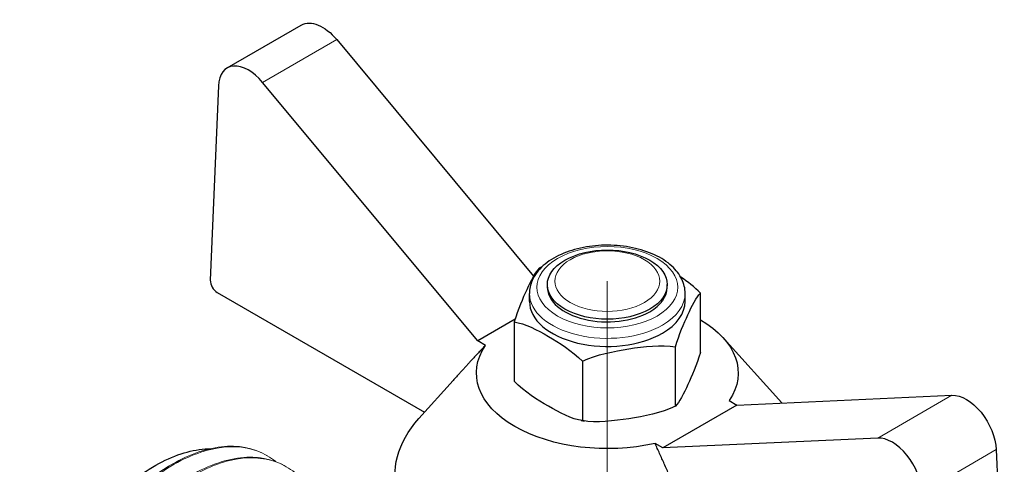
# Model space of a CAD drawing. Units: millimetres. Extents: x 1272 to 2374, y 459 to 816.
# Drawn here: x 1736 to 1802, y 519 to 548 of the extents above; entities that cross this region are included whole.
import ezdxf

# ---------------------------------------------------------------- set-up
doc = ezdxf.new("R2010")
doc.units = ezdxf.units.MM
doc.linetypes.add('ACAD_ISO04W100', pattern=[30, 24, -3, 0, -3])
for name, color, linetype, lineweight in [('Осевая', 1, 'ACAD_ISO04W100', 15), ('Основная толстая', 7, 'Continuous', 30), ('Основная тонкая', 7, 'Continuous', 15), ('Размеры', 7, 'Continuous', 18)]:
    doc.layers.add(name, color=color, linetype=linetype, lineweight=lineweight)

# ---------------------------------------------------------------- blocks, each defined once
blk = doc.blocks.new('A$Cf9af1d39')
at = {"layer": 'Осевая'}
blk.add_line((0, 40.154), (0, -4.775), dxfattribs=at)
at = {"layer": 'Основная толстая', "color": 0, "linetype": 'Continuous', "extrusion": (1.11022e-16, 0.816497, 0.57735)}
for p, q in [((-25.371, 54.363), (-20.421, 57.221)), ((-18.053, 56.254), (-4.92, 40.487)), ((-8.652, 36.168), (-23.003, 53.396)), ((-25.955, 53.173), (-26.494, 40.208)), ((-4, 39.746), (-4, 39.919)), ((4, 39.746), (4, 39.919)), ((-26.041, 39.398), (-12.199, 31.407)), ((-5.196, 38.8), (-5.196, 39.338)), ((5.196, 38.8), (5.196, 39.338)), ((6.209, 35.399), (6.209, 39.353)), ((-6.155, 37.61), (-8.652, 36.168)), ((-6.209, 37.432), (-6.209, 33.478)), ((-8.135, 35.869), (-8.652, 36.168)), ((7.755, 36.353), (11.639, 32.03)), ((4.545, 31.814), (4.545, 35.768)), ((-1.664, 34.807), (-1.664, 30.854)), ((-10.284, 33.538), (-12.576, 30.987)), ((8.652, 31.893), (23.003, 32.55)), ((8.652, 31.893), (3.702, 29.035)), ((8.135, 32.192), (8.652, 31.893)), ((18.053, 29.693), (3.702, 29.035)), ((3.702, 29.035), (3.185, 29.334)), ((25.955, 28.918), (26.494, 15.331))]:
    blk.add_line(p, q, dxfattribs=at)
at = {"layer": 'Основная толстая', "color": 0, "linetype": 'Continuous', "extrusion": (-8.87111e-17, -1.79415e-16, -1)}
blk.add_ellipse((-19.004, 54.767), major_axis=(-1.417, 2.454), ratio=0.57735, start_param=0, end_param=1.280286, dxfattribs=at)
at = {"layer": 'Основная толстая', "color": 0, "linetype": 'Continuous'}
for centre, major_axis, start_param, end_param in [((-23.954, 51.909), (-1.417, 2.454), -1.280286, 0.738557), ((0, 39.919), (-4, 0), -3.926991, 2.356194), ((-26.041, 39.922), (0.321, -0.556), -2.403035, -0.785398), ((0, 39.746), (-4, 0), 0, 2.356194), ((0, 39.746), (4, 0), -0.785398, 0), ((0, 38.8), (-5.196, 0), 0, 2.356194), ((0, 38.8), (5.196, 0), -0.785398, 0), ((19.004, 27.107), (-1.417, 2.454), -2.309354, -0.290511)]:
    blk.add_ellipse(centre, major_axis=major_axis, ratio=0.57735, start_param=start_param, end_param=end_param, dxfattribs=at)
at = {"layer": 'Основная толстая', "color": 0, "linetype": 'Continuous', "extrusion": (-1.07836e-16, -5.55112e-17, -1)}
blk.add_ellipse((0, 34.031), major_axis=(8.736, 0), ratio=0.57735, start_param=-0.780236, end_param=0.373187, dxfattribs=at)
at = {"layer": 'Основная толстая', "color": 0, "linetype": 'Continuous', "extrusion": (-5.61002e-17, -2.22045e-16, -1)}
blk.add_ellipse((0, 34.031), major_axis=(-8.736, 0), ratio=0.57735, start_param=-1.943984, end_param=0.373187, dxfattribs=at)
at = {"layer": 'Основная толстая', "color": 0, "linetype": 'Continuous', "extrusion": (-9.16287e-18, -2.61685e-16, -1)}
blk.add_ellipse((23.954, 29.965), major_axis=(-1.417, 2.454), ratio=0.57735, start_param=0.290511, end_param=2.309354, dxfattribs=at)
at = {"layer": 'Основная толстая', "color": 0, "linetype": 'Continuous', "extrusion": (-2.05803e-17, -1.11022e-16, -1)}
blk.add_ellipse((0, 27.221), major_axis=(-14.167, 0), ratio=0.57735, start_param=-2.106551, end_param=0.478503, dxfattribs=at)
at = {"layer": 'Основная толстая', "color": 0, "linetype": 'Continuous'}
for points, knots in [([(5.196, 39.338), (5.196, 39.661), (5.119, 39.982), (4.82, 40.603), (4.59, 40.897), (3.985, 41.449), (3.595, 41.699), (2.706, 42.112), (2.204, 42.273), (1.146, 42.49), (0.592, 42.547), (-0.516, 42.551), (-1.069, 42.5), (-2.126, 42.295), (-2.628, 42.14), (-3.536, 41.733), (-3.941, 41.482), (-4.598, 40.897), (-4.854, 40.564), (-5.132, 39.924), (-5.196, 39.631), (-5.196, 39.338)], [5.497787, 5.497787, 5.497787, 5.497787, 5.768616, 5.768616, 6.06243, 6.06243, 6.390645, 6.390645, 6.727104, 6.727104, 7.061161, 7.061161, 7.393878, 7.393878, 7.727818, 7.727818, 8.064227, 8.064227, 8.393152, 8.393152, 8.63938, 8.63938, 8.63938, 8.63938]), ([(-4.545, 41.016), (-4.796, 40.787), (-5.112, 40.149), (-5.643, 39.004), (-5.959, 38.282), (-6.209, 37.432)], [0.8022464, 0.8022464, 0.8022464, 0.8022464, 1.1102647, 1.1102647, 1.4182831, 1.4182831, 1.4182831, 1.4182831]), ([(4.545, 35.768), (4.796, 36.618), (5.112, 37.34), (5.643, 38.485), (5.959, 39.124), (6.209, 39.353)], [0.8022464, 0.8022464, 0.8022464, 0.8022464, 1.1102647, 1.1102647, 1.4182831, 1.4182831, 1.4182831, 1.4182831]), ([(-6.209, 37.432), (-5.525, 37.347), (-4.662, 36.891), (-3.21, 36.052), (-2.348, 35.513), (-1.664, 34.807)], [0.8022464, 0.8022464, 0.8022464, 0.8022464, 1.1102647, 1.1102647, 1.4182831, 1.4182831, 1.4182831, 1.4182831]), ([(-1.664, 34.807), (-0.729, 35.263), (0.449, 35.486), (2.433, 35.793), (3.61, 35.934), (4.545, 35.768)], [0.8022464, 0.8022464, 0.8022464, 0.8022464, 1.1102647, 1.1102647, 1.4182831, 1.4182831, 1.4182831, 1.4182831]), ([(6.209, 35.399), (5.959, 34.549), (5.643, 33.827), (5.377, 33.255), (5.112, 32.682), (4.796, 32.043), (4.545, 31.814)], [-0.3080184, -0.3080184, -0.3080184, -0.3080184, 0, 0, 0, 0.3080184, 0.3080184, 0.3080184, 0.3080184]), ([(-1.664, 30.854), (-2.348, 30.938), (-3.21, 31.395), (-3.936, 31.814), (-4.662, 32.233), (-5.525, 32.772), (-6.209, 33.478)], [-0.3080184, -0.3080184, -0.3080184, -0.3080184, 0, 0, 0, 0.3080184, 0.3080184, 0.3080184, 0.3080184]), ([(4.545, 31.814), (3.61, 31.359), (2.433, 31.135), (1.441, 30.982), (0.449, 30.829), (-0.729, 30.688), (-1.664, 30.854)], [-0.3080184, -0.3080184, -0.3080184, -0.3080184, 0, 0, 0, 0.3080184, 0.3080184, 0.3080184, 0.3080184]), ([(-1.752, 30.867), (-1.737, 30.864), (-1.722, 30.862), (-1.692, 30.857), (-1.677, 30.854), (-1.646, 30.85), (-1.631, 30.847), (-1.601, 30.843), (-1.585, 30.841), (-1.555, 30.836), (-1.54, 30.834), (-1.525, 30.832)], [3.6481307, 3.6481307, 3.6481307, 3.6481307, 3.6554674, 3.6554674, 3.66280411, 3.66280411, 3.67014082, 3.67014082, 3.67747752, 3.67747752, 3.68481423, 3.68481423, 3.68481423, 3.68481423]), ([(-36.616, 6.064), (-36.642, 6.082), (-36.668, 6.099), (-37.518, 6.689), (-38.162, 7.537), (-39.014, 9.689), (-39.216, 10.969), (-39.151, 13.796), (-38.889, 15.314), (-37.934, 18.39), (-37.255, 19.918), (-35.569, 22.785), (-34.58, 24.097), (-32.428, 26.333), (-31.285, 27.238), (-28.998, 28.522), (-27.876, 28.892), (-26.714, 28.978), (-26.595, 28.983), (-26.476, 28.984)], [1.532105, 1.532105, 1.532105, 1.532105, 1.547765, 1.547765, 2.057781, 2.057781, 2.564843, 2.564843, 3.068952, 3.068952, 3.570106, 3.570106, 4.068305, 4.068305, 4.56355, 4.56355, 5.055839, 5.055839, 5.113144, 5.113144, 5.113144, 5.113144])]:
    blk.add_open_spline(points, degree=3, knots=knots, dxfattribs=at)
for points in [[(-4.367, 41.099), (-4.427, 41.072), (-4.487, 41.045), (-4.545, 41.016)], [(6.209, 39.353), (5.814, 39.761), (5.358, 40.113), (4.905, 40.416)]]:
    blk.add_open_spline(points, degree=3, dxfattribs=at)
for points, weights in [([(-8.135, 35.869), (-9.059, 34.902), (-10.284, 33.538)], [1, 1.01935910341, 1.01584169558]), ([(7.232, 20.188), (4.729, 25.935), (3.185, 29.334)], [1, 1.03276503842, 1])]:
    blk.add_rational_spline(points, weights, degree=2, dxfattribs=at)
at = {"layer": 'Основная тонкая', "color": 0, "linetype": 'Continuous', "extrusion": (1.11022e-16, 0.816497, 0.57735)}
for p, q in [((-18.053, 56.254), (-23.003, 53.396)), ((23.003, 32.55), (18.053, 29.693)), ((25.955, 28.918), (21.006, 26.06)), ((-22.703, 28.521), (-22.774, 28.562))]:
    blk.add_line(p, q, dxfattribs=at)
at = {"layer": 'Основная тонкая', "color": 0, "linetype": 'Continuous'}
for centre, major_axis, start_param, end_param in [((0, 39.746), (-4.696, 0), -3.926991, 2.356194), ((0, 40.154), (-3.5, 0), -3.926991, 2.356194), ((0, 39.338), (-5.196, 0), 0, 2.356194), ((0, 39.338), (5.196, 0), -0.785398, 0)]:
    blk.add_ellipse(centre, major_axis=major_axis, ratio=0.57735, start_param=start_param, end_param=end_param, dxfattribs=at)
for points, knots in [([(-22.774, 28.562), (-23.62, 29.05), (-24.639, 29.238), (-25.752, 29.109), (-26.865, 28.981), (-28.07, 28.537), (-29.276, 27.809), (-30.481, 27.083), (-31.686, 26.074), (-32.797, 24.858), (-33.908, 23.642), (-34.925, 22.221), (-35.769, 20.699), (-36.616, 19.173), (-37.288, 17.547), (-37.735, 15.943), (-38.18, 14.342), (-38.399, 12.763), (-38.374, 11.325), (-38.348, 9.884), (-38.077, 8.585), (-37.579, 7.525), (-37.081, 6.465), (-36.355, 5.645), (-35.456, 5.126)], [5.497787, 5.497787, 5.497787, 5.497787, 5.890767, 5.890767, 5.890767, 6.28339, 6.28339, 6.28339, 6.675705, 6.675705, 6.675705, 7.06776, 7.06776, 7.06776, 7.460741, 7.460741, 7.460741, 7.853057, 7.853057, 7.853057, 8.246218, 8.246218, 8.246218, 8.63938, 8.63938, 8.63938, 8.63938]), ([(-34.759, 4.783), (-35.728, 5.166), (-36.54, 5.856), (-37.136, 6.802), (-37.733, 7.75), (-38.113, 8.954), (-38.248, 10.325), (-38.384, 11.694), (-38.275, 13.229), (-37.933, 14.815), (-37.591, 16.399), (-37.015, 18.033), (-36.252, 19.595), (-35.49, 21.156), (-34.54, 22.643), (-33.477, 23.947), (-32.412, 25.253), (-31.233, 26.374), (-30.032, 27.226), (-28.833, 28.077), (-27.612, 28.659), (-26.464, 28.93), (-25.315, 29.201), (-24.239, 29.161), (-23.319, 28.813), (-22.886, 28.649), (-22.488, 28.418), (-22.131, 28.124)], [-15.010266, -15.010266, -15.010266, -15.010266, -14.618379, -14.618379, -14.618379, -14.225597, -14.225597, -14.225597, -13.833145, -13.833145, -13.833145, -13.440976, -13.440976, -13.440976, -13.049041, -13.049041, -13.049041, -12.65644, -12.65644, -12.65644, -12.264401, -12.264401, -12.264401, -11.872121, -11.872121, -11.872121, -11.687745, -11.687745, -11.687745, -11.687745]), ([(-21.501, 27.827), (-22.347, 28.316), (-23.366, 28.503), (-24.479, 28.374), (-25.592, 28.246), (-26.797, 27.802), (-28.003, 27.075), (-29.208, 26.348), (-30.413, 25.339), (-31.524, 24.123), (-32.635, 22.908), (-33.652, 21.486), (-34.496, 19.964), (-35.343, 18.438), (-36.016, 16.812), (-36.462, 15.208), (-36.907, 13.607), (-37.126, 12.028), (-37.101, 10.59), (-37.076, 9.149), (-36.805, 7.85), (-36.306, 6.79), (-35.808, 5.731), (-35.083, 4.911), (-34.183, 4.391)], [11.780972, 11.780972, 11.780972, 11.780972, 12.173952, 12.173952, 12.173952, 12.566575, 12.566575, 12.566575, 12.95889, 12.95889, 12.95889, 13.350945, 13.350945, 13.350945, 13.743926, 13.743926, 13.743926, 14.136242, 14.136242, 14.136242, 14.529404, 14.529404, 14.529404, 14.922565, 14.922565, 14.922565, 14.922565]), ([(-33.486, 4.048), (-34.455, 4.432), (-35.267, 5.122), (-35.863, 6.067), (-36.46, 7.015), (-36.84, 8.219), (-36.975, 9.59), (-37.111, 10.959), (-37.002, 12.494), (-36.66, 14.08), (-36.318, 15.664), (-35.743, 17.298), (-34.98, 18.86), (-34.217, 20.421), (-33.267, 21.909), (-32.204, 23.212), (-31.139, 24.519), (-29.961, 25.639), (-28.76, 26.491), (-27.56, 27.342), (-26.34, 27.924), (-25.191, 28.195), (-24.042, 28.466), (-22.966, 28.426), (-22.046, 28.078), (-21.613, 27.914), (-21.215, 27.683), (-20.858, 27.389)], [-21.293451, -21.293451, -21.293451, -21.293451, -20.901564, -20.901564, -20.901564, -20.508782, -20.508782, -20.508782, -20.11633, -20.11633, -20.11633, -19.724161, -19.724161, -19.724161, -19.332226, -19.332226, -19.332226, -18.939625, -18.939625, -18.939625, -18.547586, -18.547586, -18.547586, -18.155306, -18.155306, -18.155306, -17.970931, -17.970931, -17.970931, -17.970931])]:
    blk.add_open_spline(points, degree=3, knots=knots, dxfattribs=at)

msp = doc.modelspace()

# ---------------------------------------------------------------- block references
at = {"layer": 'Размеры', "linetype": 'ByBlock'}
msp.add_blockref('A$Cf9af1d39', (1775.51, 490.602), dxfattribs=at)

doc.saveas('drawing.dxf')
